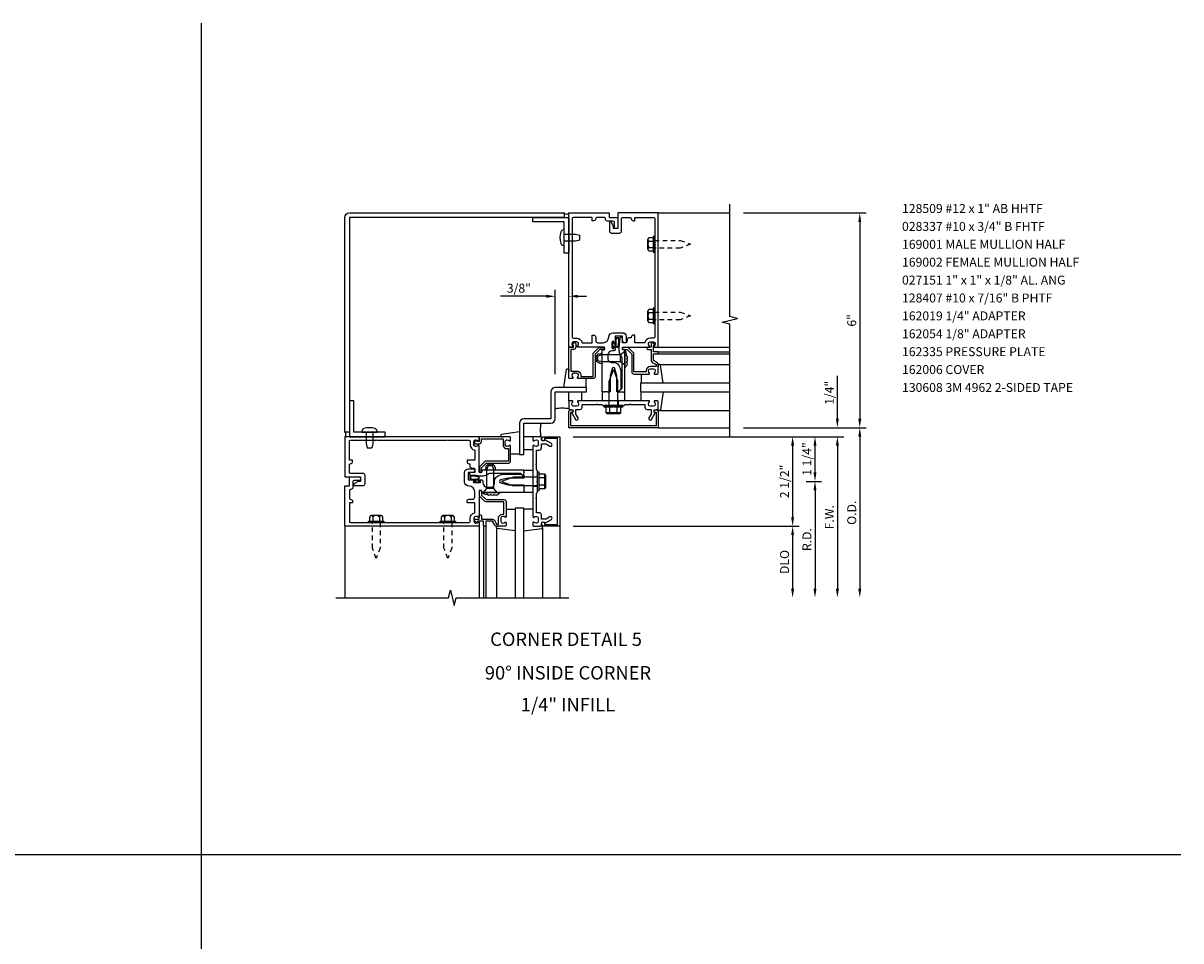
# Model space of a CAD drawing. Units: inches. Extents: x 0 to 93.7, y 0 to 59.
# Drawn here: x 46.9 to 79.2, y 29.5 to 55.1 of the extents above; entities that cross this region are included whole.
import ezdxf
from ezdxf.enums import TextEntityAlignment as Align

# ---------------------------------------------------------------- set-up
doc = ezdxf.new("R2010")
doc.units = ezdxf.units.IN
doc.header["$MEASUREMENT"] = 0
doc.linetypes.add('HIDDEN2', pattern=[0.1875, 0.125, -0.0625])
doc.layers.get('0').update_dxf_attribs({"color": 4})
doc.layers.get('DEFPOINTS').update_dxf_attribs({"color": 11})
for name, color, linetype in [('PART_NUMBERS', 6, 'Continuous'), ('R-ANNO-DIMS', 3, 'Continuous'), ('R-SWTS-DET1', 1, 'Continuous'), ('R-SWTS-DET2', 4, 'Continuous'), ('R-SWTS-DET3', 5, 'Continuous')]:
    doc.layers.add(name, color=color, linetype=linetype)
doc.styles.get("Standard").update_dxf_attribs({"font": 'arial.ttf'})
doc.dimstyles.new('EXT_ON-OFF', dxfattribs={"dimscale": 2, "dimtxt": 0.125, "dimasz": 0.125, "dimexe": 0.09, "dimexo": 0.1875, "dimgap": 0.05, "dimtad": 3, "dimdec": 5, "dimzin": 3, "dimdsep": 46, "dimlunit": 5, "dimtxsty": 'Standard', "dimcen": 0, "dimse2": 1, "dimadec": 0, "dimazin": 0, "dimtfac": 1, "dimtdec": 4, "dimtofl": 0, "dimtmove": 0, "dimatfit": 0, "dimfxl": 0, "dimfrac": 2, "dimtolj": 1, "dimtzin": 3, "dimarcsym": 0})
doc.dimstyles.new('EXT_ON-ON', dxfattribs={"dimscale": 2, "dimtxt": 0.125, "dimasz": 0.125, "dimexe": 0.09, "dimexo": 0.1875, "dimgap": 0.05, "dimtad": 3, "dimdec": 5, "dimzin": 3, "dimdsep": 46, "dimlunit": 5, "dimtxsty": 'Standard', "dimcen": 0, "dimadec": 0, "dimazin": 0, "dimtfac": 1, "dimtdec": 4, "dimtofl": 0, "dimtmove": 0, "dimatfit": 0, "dimfxl": 0, "dimfrac": 2, "dimtolj": 1, "dimtzin": 3, "dimarcsym": 0})

# ---------------------------------------------------------------- blocks, each defined once
blk = doc.blocks.new('*D79')
at = {"layer": 'DEFPOINTS', "color": 0}
for p in [(61.85, 43.593), (62.1, 39.093), (69.6, 39.093)]:
    blk.add_point(p, dxfattribs=at)
at = {"layer": 'R-ANNO-DIMS', "color": 0, "lineweight": -2}
for p, q in [((62.225, 43.593), (69.78, 43.593)), ((69.6, 43.343), (69.6, 39.343))]:
    blk.add_line(p, q, dxfattribs=at)
at = {"layer": 'R-ANNO-DIMS', "color": 0}
for points in [[(69.558, 43.343), (69.641, 43.343), (69.6, 43.593)], [(69.558, 39.343), (69.641, 39.343), (69.6, 39.093)]]:
    blk.add_solid(points, dxfattribs=at)
at = {"layer": 'R-ANNO-DIMS', "color": 0, "insert": (69.375, 41.343), "char_height": 0.25, "attachment_point": 5, "rotation": 90}
blk.add_mtext('\\A1;F.W.', dxfattribs=at)
blk = doc.blocks.new('*D80')
at = {"layer": 'DEFPOINTS', "color": 0}
for p in [(61.85, 43.593), (61.85, 41.093), (68.35, 41.093)]:
    blk.add_point(p, dxfattribs=at)
at = {"layer": 'R-ANNO-DIMS', "color": 0, "lineweight": -2}
for p, q in [((62.225, 43.593), (68.53, 43.593)), ((68.35, 43.343), (68.35, 41.343))]:
    blk.add_line(p, q, dxfattribs=at)
at = {"layer": 'R-ANNO-DIMS', "color": 0}
for points in [[(68.308, 43.343), (68.391, 43.343), (68.35, 43.593)], [(68.308, 41.343), (68.391, 41.343), (68.35, 41.093)]]:
    blk.add_solid(points, dxfattribs=at)
at = {"layer": 'R-ANNO-DIMS', "color": 0, "insert": (68.125, 42.343), "char_height": 0.25, "attachment_point": 5, "rotation": 90}
blk.add_mtext('\\A1;2 1/2"', dxfattribs=at)
blk = doc.blocks.new('*D81')
at = {"layer": 'DEFPOINTS', "color": 0}
for p in [(66.6, 43.843), (69.6, 43.843), (61.85, 43.593)]:
    blk.add_point(p, dxfattribs=at)
at = {"layer": 'R-ANNO-DIMS', "color": 0, "lineweight": -2}
for p, q in [((69.6, 44.093), (69.6, 45.293)), ((62.225, 43.593), (69.78, 43.593)), ((69.6, 43.343), (69.6, 43.093))]:
    blk.add_line(p, q, dxfattribs=at)
at = {"layer": 'R-ANNO-DIMS', "color": 0}
for points in [[(69.558, 44.093), (69.641, 44.093), (69.6, 43.843)], [(69.558, 43.343), (69.641, 43.343), (69.6, 43.593)]]:
    blk.add_solid(points, dxfattribs=at)
at = {"layer": 'R-ANNO-DIMS', "color": 0, "insert": (69.375, 44.818), "char_height": 0.25, "attachment_point": 5, "rotation": 90}
blk.add_mtext('\\A1;1/4"', dxfattribs=at)
blk = doc.blocks.new('*D82')
at = {"layer": 'DEFPOINTS', "color": 0}
for p in [(66.6, 43.843), (62.1, 39.093), (70.225, 39.093)]:
    blk.add_point(p, dxfattribs=at)
at = {"layer": 'R-ANNO-DIMS', "color": 0, "lineweight": -2}
for p, q in [((66.975, 43.843), (70.405, 43.843)), ((70.225, 43.593), (70.225, 39.343))]:
    blk.add_line(p, q, dxfattribs=at)
at = {"layer": 'R-ANNO-DIMS', "color": 0}
for points in [[(70.183, 43.593), (70.266, 43.593), (70.225, 43.843)], [(70.183, 39.343), (70.266, 39.343), (70.225, 39.093)]]:
    blk.add_solid(points, dxfattribs=at)
at = {"layer": 'R-ANNO-DIMS', "color": 0, "insert": (70, 41.468), "char_height": 0.25, "attachment_point": 5, "rotation": 90}
blk.add_mtext('\\A1;O.D.', dxfattribs=at)
blk = doc.blocks.new('*D83')
at = {"layer": 'DEFPOINTS', "color": 0}
for p in [(61.85, 41.093), (62.1, 39.093), (68.35, 39.093)]:
    blk.add_point(p, dxfattribs=at)
at = {"layer": 'R-ANNO-DIMS', "color": 0, "lineweight": -2}
for p, q in [((62.225, 41.093), (68.53, 41.093)), ((68.35, 40.843), (68.35, 39.343))]:
    blk.add_line(p, q, dxfattribs=at)
at = {"layer": 'R-ANNO-DIMS', "color": 0}
for points in [[(68.308, 40.843), (68.391, 40.843), (68.35, 41.093)], [(68.308, 39.343), (68.391, 39.343), (68.35, 39.093)]]:
    blk.add_solid(points, dxfattribs=at)
at = {"layer": 'R-ANNO-DIMS', "color": 0, "insert": (68.125, 40.093), "char_height": 0.25, "attachment_point": 5, "rotation": 90}
blk.add_mtext('\\A1;DLO', dxfattribs=at)
blk = doc.blocks.new('*D84')
at = {"layer": 'DEFPOINTS', "color": 0}
for p in [(66.6, 49.843), (66.6, 43.843), (70.225, 43.843)]:
    blk.add_point(p, dxfattribs=at)
at = {"layer": 'R-ANNO-DIMS', "color": 0, "lineweight": -2}
for p, q in [((66.975, 49.843), (70.405, 49.843)), ((70.225, 49.593), (70.225, 44.093))]:
    blk.add_line(p, q, dxfattribs=at)
at = {"layer": 'R-ANNO-DIMS', "color": 0}
for points in [[(70.183, 49.593), (70.266, 49.593), (70.225, 49.843)], [(70.183, 44.093), (70.266, 44.093), (70.225, 43.843)]]:
    blk.add_solid(points, dxfattribs=at)
at = {"layer": 'R-ANNO-DIMS', "color": 0, "insert": (70, 46.843), "char_height": 0.25, "attachment_point": 5, "rotation": 90}
blk.add_mtext('\\A1;6"', dxfattribs=at)
blk = doc.blocks.new('*D85')
at = {"layer": 'DEFPOINTS', "color": 0}
for p in [(61.725, 47.516), (62.1, 46.113), (61.725, 44.968)]:
    blk.add_point(p, dxfattribs=at)
at = {"layer": 'R-ANNO-DIMS', "color": 0, "lineweight": -2}
for p, q in [((61.475, 47.516), (60.191, 47.516)), ((61.725, 45.343), (61.725, 47.696)), ((62.1, 46.488), (62.1, 47.696)), ((62.35, 47.516), (62.6, 47.516))]:
    blk.add_line(p, q, dxfattribs=at)
at = {"layer": 'R-ANNO-DIMS', "color": 0}
for points in [[(61.475, 47.558), (61.475, 47.474), (61.725, 47.516)], [(62.35, 47.558), (62.35, 47.474), (62.1, 47.516)]]:
    blk.add_solid(points, dxfattribs=at)
at = {"layer": 'R-ANNO-DIMS', "color": 0, "insert": (60.708, 47.741), "char_height": 0.25, "attachment_point": 5}
blk.add_mtext('\\A1;3/8"', dxfattribs=at)
blk = doc.blocks.new('*D86')
at = {"layer": 'DEFPOINTS', "color": 0, "linetype": 'Continuous'}
for p in [(68.35, 42.343), (62.1, 39.093), (68.975, 39.093)]:
    blk.add_point(p, dxfattribs=at)
at = {"layer": 'R-ANNO-DIMS', "color": 0, "linetype": 'Continuous', "lineweight": -2}
for p, q in [((68.725, 42.343), (69.155, 42.343)), ((68.975, 42.093), (68.975, 39.343))]:
    blk.add_line(p, q, dxfattribs=at)
at = {"layer": 'R-ANNO-DIMS', "color": 0, "linetype": 'Continuous'}
for points in [[(68.933, 42.093), (69.016, 42.093), (68.975, 42.343)], [(68.933, 39.343), (69.016, 39.343), (68.975, 39.093)]]:
    blk.add_solid(points, dxfattribs=at)
at = {"layer": 'R-ANNO-DIMS', "color": 0, "linetype": 'Continuous', "insert": (68.75, 40.718), "char_height": 0.25, "attachment_point": 5, "rotation": 90}
blk.add_mtext('\\A1;R.D.', dxfattribs=at)
blk = doc.blocks.new('*D87')
at = {"layer": 'DEFPOINTS', "color": 0, "linetype": 'Continuous'}
for p in [(61.85, 43.593), (68.975, 43.593), (68.35, 42.343)]:
    blk.add_point(p, dxfattribs=at)
at = {"layer": 'R-ANNO-DIMS', "color": 0, "linetype": 'Continuous', "lineweight": -2}
for p, q in [((68.975, 42.593), (68.975, 43.343)), ((68.725, 42.343), (69.155, 42.343))]:
    blk.add_line(p, q, dxfattribs=at)
at = {"layer": 'R-ANNO-DIMS', "color": 0, "linetype": 'Continuous'}
for points in [[(68.933, 43.343), (69.016, 43.343), (68.975, 43.593)], [(68.933, 42.593), (69.016, 42.593), (68.975, 42.343)]]:
    blk.add_solid(points, dxfattribs=at)
at = {"layer": 'R-ANNO-DIMS', "color": 0, "linetype": 'Continuous', "insert": (68.75, 42.968), "char_height": 0.25, "attachment_point": 5, "rotation": 90}
blk.add_mtext('\\A1;1 1/4"', dxfattribs=at)
blk = doc.blocks.new('B162006')
blk.add_lwpolyline([(-1.2, -0.94), (1.2, -0.94), (1.2, -0.576), (1.17, -0.576, -1), (1.17, -0.496), (1.19, -0.496, -0.414214), (1.25, -0.556), (1.25, -1), (-1.25, -1), (-1.25, -0.556, -0.414214), (-1.19, -0.496), (-1.17, -0.496, -1), (-1.17, -0.576), (-1.2, -0.576)], format="xyb", close=True)

msp = doc.modelspace()

# ---------------------------------------------------------------- linework, layer by layer
for p, q in [((51.849504, 2), (51.849504, 55.145834)), ((2, 31.916517), (79.188453, 31.916517))]:
    msp.add_line(p, q)
at = {"layer": 'R-SWTS-DET1'}
for p, q in [((64.599504, 49.842613), (66.599504, 49.842613)), ((64.579504, 46.092613), (66.599504, 46.092613)), ((64.579504, 45.967613), (66.599504, 45.967613)), ((64.579504, 45.907613), (66.599504, 45.907613)), ((63.216504, 44.592613), (63.216504, 44.467613)), ((63.482504, 44.592613), (63.482504, 44.467613)), ((64.599504, 43.842613), (66.599504, 43.842613)), ((61.099504, 42.475613), (61.224504, 42.475613)), ((61.099504, 42.209613), (61.224504, 42.209613)), ((55.849504, 41.092613), (55.849504, 39.092613)), ((59.599504, 41.112613), (59.599504, 39.092613)), ((59.724504, 41.112613), (59.724504, 39.092613)), ((59.784504, 41.112613), (59.784504, 39.092613)), ((61.849504, 41.092613), (61.849504, 39.092613))]:
    msp.add_line(p, q, dxfattribs=at)
for points in [[(55.974504, 43.717613), (55.849504, 43.717613), (55.849504, 49.717613, -0.414213562), (55.974504, 49.842613), (61.974504, 49.842613), (61.974504, 49.717613), (55.974504, 49.717613)], [(62.199504, 46.952613), (62.199504, 46.372613, 0.414213562), (62.229504, 46.342613), (62.323504, 46.342613, -0.365977382), (62.471406, 46.217613), (62.753406, 46.217613), (62.753406, 46.432613), (62.793406, 46.432613, -0.414213562), (62.853406, 46.372613), (62.853406, 46.277613, 0.414213562), (62.913406, 46.217613), (63.060254, 46.217613, 0.414213562), (63.216504, 46.373863, -0.414213562), (63.341504, 46.498863), (63.602504, 46.498863, -0.414213562), (63.702504, 46.398863), (63.702504, 46.232613, -0.414213562), (63.687504, 46.217613), (63.662504, 46.217613, -0.414213562), (63.602504, 46.277613), (63.602504, 46.398863), (63.392504, 46.398863), (63.392504, 46.233613, -1), (63.360504, 46.233613), (63.360504, 46.239613, 1), (63.316504, 46.239613), (63.316504, 46.070613, 1), (63.360504, 46.070613), (63.360504, 46.076613, -1), (63.392504, 46.076613), (63.392504, 46.022613, -0.414213562), (63.362504, 45.992613), (63.317754, 45.992613, 0.414213562), (63.192754, 45.867613), (63.192754, 45.762613, 0.414213562), (63.292754, 45.662613), (63.349504, 45.662613, -0.339454259), (63.526291, 45.52696), (63.549504, 45.440326), (63.549504, 44.923826), (63.468291, 44.842613), (63.444504, 44.842613), (63.444504, 45.291273), (63.391061, 45.490725, 0.767326988), (63.307947, 45.490725), (63.254504, 45.291273), (63.254504, 44.842613), (63.209504, 44.842613), (63.194504, 44.827613), (63.179504, 44.842613), (63.106504, 44.842613), (63.091504, 44.827613), (63.076504, 44.842613), (63.036504, 44.842613), (63.036504, 46.006613, -0.414213562), (63.046504, 46.016613), (63.086504, 46.016613, 0.414213562), (63.096504, 46.026613), (63.096504, 46.082613, 0.414213562), (63.086504, 46.092613), (62.357504, 46.092613, -0.669376495), (62.346933, 46.118254, 0.199772927), (62.373504, 46.182104), (62.373504, 46.192613, 0.414213562), (62.323504, 46.242613), (62.235504, 46.242613, 0.414213562), (62.185504, 46.192613), (62.185504, 46.182104, 0.199772927), (62.212076, 46.118254, -0.669376495), (62.201504, 46.092613), (62.119504, 46.092613, -0.414213562), (62.099504, 46.112613), (62.099504, 49.842613), (63.224504, 49.842613), (63.224504, 49.717613), (63.474504, 49.717613), (63.474504, 49.455113, -1), (63.374504, 49.455113), (63.374504, 49.587613, 0.414213562), (63.344504, 49.617613), (63.184504, 49.617613, -0.414213562), (63.124504, 49.677613), (63.124504, 49.687613, 0.414213562), (63.094504, 49.717613), (62.883406, 49.717613, 0.414213562), (62.853406, 49.687613, -0.414213562), (62.793406, 49.627613), (62.753406, 49.627613), (62.753406, 49.717613), (62.229504, 49.717613, 0.414213562), (62.199504, 49.687613), (62.199504, 48.982613), (62.184504, 48.967613), (62.199504, 48.952613), (62.199504, 46.982613), (62.184504, 46.967613)], [(63.349504, 49.405113), (63.349504, 49.475388), (63.290485, 49.577613, 0.767326988), (63.234504, 49.562613), (63.234504, 49.340113, 0.414213562), (63.294504, 49.280113), (63.514504, 49.280113, 0.414213562), (63.574504, 49.340113), (63.574504, 49.687613, -0.414213562), (63.604504, 49.717613), (63.815602, 49.717613, -0.414213562), (63.845602, 49.687613, 0.414213562), (63.905602, 49.627613), (63.945602, 49.627613), (63.945602, 49.717613), (64.469504, 49.717613, -0.414213562), (64.499504, 49.687613), (64.499504, 48.982613), (64.514504, 48.967613), (64.499504, 48.952613), (64.499504, 46.982613), (64.514504, 46.967613), (64.499504, 46.952613), (64.499504, 46.372613, -0.414213562), (64.469504, 46.342613), (64.375504, 46.342613, 0.365977382), (64.227602, 46.217613), (63.945602, 46.217613), (63.945602, 46.432613), (63.905602, 46.432613, 0.414213562), (63.845602, 46.372613), (63.845602, 46.357613), (63.789165, 46.357613, 0.366629365), (63.729982, 46.307477), (63.717093, 46.230147, -0.366629365), (63.702297, 46.217613), (63.602504, 46.217613), (63.602504, 46.352613, 0.414213562), (63.587504, 46.367613), (63.557721, 46.367613, 0.384066717), (63.527883, 46.340727), (63.502504, 46.072613), (63.502504, 46.00335, 0.131652498), (63.535998, 45.87835), (63.569107, 45.821004, -0.131652498), (63.582504, 45.771004), (63.582504, 44.935613), (63.489504, 44.842613), (63.504504, 44.827613), (63.519504, 44.842613), (63.592504, 44.842613), (63.607504, 44.827613), (63.622504, 44.842613), (63.662504, 44.842613), (63.662504, 46.006613, 0.414213562), (63.652504, 46.016613), (63.612504, 46.016613, -0.414213562), (63.602504, 46.026613), (63.602504, 46.082613, -0.414213562), (63.612504, 46.092613), (64.341504, 46.092613, 0.669376495), (64.352076, 46.118254, -0.199772927), (64.325504, 46.182104), (64.325504, 46.192613, -0.414213562), (64.375504, 46.242613), (64.463504, 46.242613, -0.414213562), (64.513504, 46.192613), (64.513504, 46.182104, -0.199772927), (64.486933, 46.118254, 0.669376495), (64.497504, 46.092613), (64.579504, 46.092613, 0.414213562), (64.599504, 46.112613), (64.599504, 49.842613), (63.474504, 49.842613), (63.474504, 49.405113)], [(62.236504, 46.092613), (62.236504, 46.142613), (62.216504, 46.142613, -0.641869442), (62.205146, 46.16741), (62.243788, 46.212208, -0.69514325), (62.296504, 46.192613), (62.296504, 46.092613, -0.414213562), (62.236504, 46.032613), (62.159504, 46.032613), (62.159504, 45.427613), (62.323504, 45.427613, -0.414213562), (62.433504, 45.317613), (62.433504, 45.277613), (62.781504, 45.277613), (62.781504, 45.899613, -0.198912367), (62.799078, 45.942039), (62.924078, 46.067039, -0.198912367), (62.966504, 46.084613), (63.076504, 46.084613, -0.414213562), (63.096504, 46.064613), (63.096504, 46.044613, -0.414213562), (63.076504, 46.024613), (62.966504, 46.024613), (62.841504, 45.899613), (62.841504, 45.277613, -0.414213562), (62.781504, 45.217613), (62.357504, 45.217613, -0.669376495), (62.346933, 45.243254, 0.199772927), (62.373504, 45.307104), (62.373504, 45.317613, 0.414213562), (62.323504, 45.367613), (62.235504, 45.367613, 0.414213562), (62.185504, 45.317613), (62.185504, 45.307104, 0.199772927), (62.212076, 45.243254, -0.669376495), (62.201504, 45.217613), (62.119504, 45.217613, -0.414213562), (62.099504, 45.237613), (62.099504, 46.072613, -0.414213562), (62.119504, 46.092613)], [(64.599504, 45.947613, 0.414213562), (64.579504, 45.967613), (64.462504, 45.967613), (64.462504, 46.142613), (64.482504, 46.142613, 0.641869442), (64.493863, 46.16741), (64.455221, 46.212208, 0.69514325), (64.402504, 46.192613), (64.402504, 46.092613), (64.302504, 46.092613, 0.414213562), (64.282504, 46.072613), (64.282504, 46.052613, 0.414213562), (64.302504, 46.032613), (64.402504, 46.032613), (64.402504, 45.720351, 0.267949192), (64.432504, 45.668389), (64.539504, 45.606613), (64.539504, 45.552613), (64.375504, 45.552613, 0.414213562), (64.265504, 45.442613), (64.265504, 45.402613), (63.917504, 45.402613), (63.917504, 45.899613, 0.198912367), (63.899931, 45.942039), (63.774931, 46.067039, 0.198912367), (63.732504, 46.084613), (63.622504, 46.084613, 0.414213562), (63.602504, 46.064613), (63.602504, 46.044613, 0.414213562), (63.622504, 46.024613), (63.732504, 46.024613), (63.857504, 45.899613), (63.857504, 45.402613, 0.414213562), (63.917504, 45.342613), (64.341504, 45.342613, 0.669376495), (64.352076, 45.368254, -0.199772927), (64.325504, 45.432104), (64.325504, 45.442613, -0.414213562), (64.375504, 45.492613), (64.463504, 45.492613, -0.414213562), (64.513504, 45.442613), (64.513504, 45.432104, -0.199772927), (64.486933, 45.368254, 0.669376495), (64.497504, 45.342613), (64.579504, 45.342613, 0.414213562), (64.599504, 45.362613), (64.599504, 45.606613, 0.267949192), (64.569504, 45.658574), (64.462504, 45.720351), (64.462504, 45.907613), (64.579504, 45.907613, 0.414213562), (64.599504, 45.927613)], [(62.59952, 44.967597), (61.724504, 44.967597, 0.414213562), (61.599504, 44.842597), (61.599504, 44.092613), (60.849504, 44.092613, 0.414213562), (60.724504, 43.967613), (60.724504, 43.092613), (60.849504, 43.092613), (60.849504, 43.967613), (61.599504, 43.967613, 0.414213562), (61.724504, 44.092613), (61.724504, 44.842597), (62.59952, 44.842597)], [(62.880504, 44.507613), (62.895504, 44.492613), (63.024504, 44.492613), (63.049504, 44.467613), (63.334504, 44.467613), (63.349504, 44.482613), (63.364504, 44.467613), (63.649504, 44.467613), (63.674504, 44.492613), (63.803504, 44.492613), (63.818504, 44.507613), (63.833504, 44.492613), (64.225504, 44.492613), (64.225504, 44.416613, 0.414213562), (64.285504, 44.356613), (64.399504, 44.356613), (64.399504, 44.221788), (64.338781, 44.116613, 1), (64.408063, 44.076613), (64.513504, 44.259242, -0.849090459), (64.529504, 44.356613), (64.569504, 44.356613, 0.414213562), (64.599504, 44.386613), (64.599504, 44.572613, 0.414213562), (64.579504, 44.592613), (64.497504, 44.592613, 0.669376495), (64.486933, 44.566971, -0.199772927), (64.513504, 44.503121), (64.513504, 44.492613, -0.414213562), (64.463504, 44.442613), (64.375504, 44.442613, -0.414213562), (64.325504, 44.492613), (64.325504, 44.503121, -0.199772927), (64.352076, 44.566971, 0.669376495), (64.341504, 44.592613), (63.574504, 44.592613), (63.559504, 44.607613), (63.544504, 44.592613), (63.154504, 44.592613), (63.139504, 44.607613), (63.124504, 44.592613), (62.357504, 44.592613, 0.669376495), (62.346933, 44.566971, -0.199772927), (62.373504, 44.503121), (62.373504, 44.492613, -0.414213562), (62.323504, 44.442613), (62.235504, 44.442613, -0.414213562), (62.185504, 44.492613), (62.185504, 44.503121, -0.199772927), (62.212076, 44.566971, 0.669376495), (62.201504, 44.592613), (62.119504, 44.592613, 0.414213562), (62.099504, 44.572613), (62.099504, 44.386613, 0.414213562), (62.129504, 44.356613), (62.169504, 44.356613, -0.849090459), (62.185504, 44.259242), (62.290945, 44.076613, 1), (62.360227, 44.116613), (62.299504, 44.221788), (62.299504, 44.356613), (62.413504, 44.356613, 0.414213562), (62.473504, 44.416613), (62.473504, 44.492613), (62.865504, 44.492613)], [(56.287004, 42.342613), (56.216729, 42.342613), (56.114504, 42.283593, 0.767326988), (56.129504, 42.227613), (56.352004, 42.227613, 0.414213562), (56.412004, 42.287613), (56.412004, 42.507613, 0.414213562), (56.352004, 42.567613), (56.004504, 42.567613, -0.414213562), (55.974504, 42.597613), (55.974504, 42.808711, -0.414213562), (56.004504, 42.838711, 0.414213562), (56.064504, 42.898711), (56.064504, 42.938711), (55.974504, 42.938711), (55.974504, 43.462613, -0.414213562), (56.004504, 43.492613), (56.709504, 43.492613), (56.724504, 43.507613), (56.739504, 43.492613), (58.709504, 43.492613), (58.724504, 43.507613), (58.739504, 43.492613), (59.319504, 43.492613, -0.414213562), (59.349504, 43.462613), (59.349504, 43.368613, 0.365977382), (59.474504, 43.220711), (59.474504, 42.938711), (59.259504, 42.938711), (59.259504, 42.898711, 0.414213562), (59.319504, 42.838711), (59.334504, 42.838711), (59.334504, 42.782274, 0.366629365), (59.38464, 42.72309), (59.46197, 42.710202, -0.366629365), (59.474504, 42.695406), (59.474504, 42.595613), (59.339504, 42.595613, 0.414213562), (59.324504, 42.580613), (59.324504, 42.550829, 0.384066717), (59.35139, 42.520991), (59.619504, 42.495613), (59.688767, 42.495613, 0.131652498), (59.813767, 42.529106), (59.871113, 42.562215, -0.131652498), (59.921113, 42.575613), (60.756504, 42.575613), (60.849504, 42.482613), (60.864504, 42.497613), (60.849504, 42.512613), (60.849504, 42.585613), (60.864504, 42.600613), (60.849504, 42.615613), (60.849504, 42.655613), (59.685504, 42.655613, 0.414213562), (59.675504, 42.645613), (59.675504, 42.605613, -0.414213562), (59.665504, 42.595613), (59.609504, 42.595613, -0.414213562), (59.599504, 42.605613), (59.599504, 43.334613, 0.669376495), (59.573863, 43.345184, -0.199772927), (59.510013, 43.318613), (59.499504, 43.318613, -0.414213562), (59.449504, 43.368613), (59.449504, 43.456613, -0.414213562), (59.499504, 43.506613), (59.510013, 43.506613, -0.199772927), (59.573863, 43.480041, 0.669376495), (59.599504, 43.490613), (59.599504, 43.572613, 0.414213562), (59.579504, 43.592613), (55.849504, 43.592613), (55.849504, 42.467613), (56.287004, 42.467613)], [(59.599504, 43.455613), (59.549504, 43.455613), (59.549504, 43.475613, 0.641869442), (59.524707, 43.486971), (59.479909, 43.448329, 0.69514325), (59.499504, 43.395613), (59.599504, 43.395613, 0.414213562), (59.659504, 43.455613), (59.659504, 43.532613), (60.264504, 43.532613), (60.264504, 43.368613, 0.414213562), (60.374504, 43.258613), (60.414504, 43.258613), (60.414504, 42.910613), (59.792504, 42.910613, 0.198912367), (59.750078, 42.893039), (59.625078, 42.768039, 0.198912367), (59.607504, 42.725613), (59.607504, 42.615613, 0.414213562), (59.627504, 42.595613), (59.647504, 42.595613, 0.414213562), (59.667504, 42.615613), (59.667504, 42.725613), (59.792504, 42.850613), (60.414504, 42.850613, 0.414213562), (60.474504, 42.910613), (60.474504, 43.334613, 0.669376495), (60.448863, 43.345184, -0.199772927), (60.385013, 43.318613), (60.374504, 43.318613, -0.414213562), (60.324504, 43.368613), (60.324504, 43.456613, -0.414213562), (60.374504, 43.506613), (60.385013, 43.506613, -0.199772927), (60.448863, 43.480041, 0.669376495), (60.474504, 43.490613), (60.474504, 43.572613, 0.414213562), (60.454504, 43.592613), (59.619504, 43.592613, 0.414213562), (59.599504, 43.572613)], [(61.184504, 41.873613), (61.199504, 41.888613), (61.199504, 42.017613), (61.224504, 42.042613), (61.224504, 42.327613), (61.209504, 42.342613), (61.224504, 42.357613), (61.224504, 42.642613), (61.199504, 42.667613), (61.199504, 42.796613), (61.184504, 42.811613), (61.199504, 42.826613), (61.199504, 43.218613), (61.275504, 43.218613, 0.414213562), (61.335504, 43.278613), (61.335504, 43.392613), (61.470329, 43.392613), (61.575504, 43.33189, 1), (61.615504, 43.401172), (61.432875, 43.506613, -0.849090459), (61.335504, 43.522613), (61.335504, 43.562613, 0.414213562), (61.305504, 43.592613), (61.119504, 43.592613, 0.414213562), (61.099504, 43.572613), (61.099504, 43.490613, 0.669376495), (61.125146, 43.480041, -0.199772927), (61.188996, 43.506613), (61.199504, 43.506613, -0.414213562), (61.249504, 43.456613), (61.249504, 43.368613, -0.414213562), (61.199504, 43.318613), (61.188996, 43.318613, -0.199772927), (61.125146, 43.345184, 0.669376495), (61.099504, 43.334613), (61.099504, 42.567613), (61.084504, 42.552613), (61.099504, 42.537613), (61.099504, 42.147613), (61.084504, 42.132613), (61.099504, 42.117613), (61.099504, 41.350613, 0.669376495), (61.125146, 41.340041, -0.199772927), (61.188996, 41.366613), (61.199504, 41.366613, -0.414213562), (61.249504, 41.316613), (61.249504, 41.228613, -0.414213562), (61.199504, 41.178613), (61.188996, 41.178613, -0.199772927), (61.125146, 41.205184, 0.669376495), (61.099504, 41.194613), (61.099504, 41.112613, 0.414213562), (61.119504, 41.092613), (61.305504, 41.092613, 0.414213562), (61.335504, 41.122613), (61.335504, 41.162613, -0.849090459), (61.432875, 41.178613), (61.615504, 41.284054, 1), (61.575504, 41.353336), (61.470329, 41.292613), (61.335504, 41.292613), (61.335504, 41.406613, 0.414213562), (61.275504, 41.466613), (61.199504, 41.466613), (61.199504, 41.858613)], [(58.739504, 41.192613), (59.319504, 41.192613, 0.414213562), (59.349504, 41.222613), (59.349504, 41.316613, -0.365977382), (59.474504, 41.464515), (59.474504, 41.746515), (59.259504, 41.746515), (59.259504, 41.786515, -0.414213562), (59.319504, 41.846515), (59.414504, 41.846515, 0.414213562), (59.474504, 41.906515), (59.474504, 42.053363, 0.414213562), (59.318254, 42.209613, -0.414213562), (59.193254, 42.334613), (59.193254, 42.595613, -0.414213562), (59.293254, 42.695613), (59.459504, 42.695613, -0.414213562), (59.474504, 42.680613), (59.474504, 42.655613, -0.414213562), (59.414504, 42.595613), (59.293254, 42.595613), (59.293254, 42.385613), (59.458504, 42.385613, -1), (59.458504, 42.353613), (59.452504, 42.353613, 1), (59.452504, 42.309613), (59.621504, 42.309613, 1), (59.621504, 42.353613), (59.615504, 42.353613, -1), (59.615504, 42.385613), (59.669504, 42.385613, -0.414213562), (59.699504, 42.355613), (59.699504, 42.310863, 0.414213562), (59.824504, 42.185863), (59.929504, 42.185863, 0.414213562), (60.029504, 42.285863), (60.029504, 42.342613, -0.339454259), (60.165157, 42.519399), (60.251791, 42.542613), (60.768291, 42.542613), (60.849504, 42.4614), (60.849504, 42.437613), (60.400844, 42.437613), (60.201392, 42.38417, 0.767326988), (60.201392, 42.301056), (60.400844, 42.247613), (60.849504, 42.247613), (60.849504, 42.202613), (60.864504, 42.187613), (60.849504, 42.172613), (60.849504, 42.099613), (60.864504, 42.084613), (60.849504, 42.069613), (60.849504, 42.029613), (59.685504, 42.029613, -0.414213562), (59.675504, 42.039613), (59.675504, 42.079613, 0.414213562), (59.665504, 42.089613), (59.609504, 42.089613, 0.414213562), (59.599504, 42.079613), (59.599504, 41.350613, -0.669376495), (59.573863, 41.340041, 0.199772927), (59.510013, 41.366613), (59.499504, 41.366613, 0.414213562), (59.449504, 41.316613), (59.449504, 41.228613, 0.414213562), (59.499504, 41.178613), (59.510013, 41.178613, 0.199772927), (59.573863, 41.205184, -0.669376495), (59.599504, 41.194613), (59.599504, 41.112613, -0.414213562), (59.579504, 41.092613), (55.849504, 41.092613), (55.849504, 42.217613), (55.974504, 42.217613), (55.974504, 42.467613), (56.237004, 42.467613, -1), (56.237004, 42.367613), (56.104504, 42.367613, 0.414213562), (56.074504, 42.337613), (56.074504, 42.177613, -0.414213562), (56.014504, 42.117613), (56.004504, 42.117613, 0.414213562), (55.974504, 42.087613), (55.974504, 41.876515, 0.414213562), (56.004504, 41.846515, -0.414213562), (56.064504, 41.786515), (56.064504, 41.746515), (55.974504, 41.746515), (55.974504, 41.222613, 0.414213562), (56.004504, 41.192613), (56.709504, 41.192613), (56.724504, 41.177613), (56.739504, 41.192613), (58.709504, 41.192613), (58.724504, 41.177613)], [(59.744504, 41.092613, -0.414213562), (59.724504, 41.112613), (59.724504, 41.229613), (59.549504, 41.229613), (59.549504, 41.209613, -0.641869442), (59.524707, 41.198254), (59.479909, 41.236896, -0.69514325), (59.499504, 41.289613), (59.599504, 41.289613), (59.599504, 41.389613, -0.414213562), (59.619504, 41.409613), (59.639504, 41.409613, -0.414213562), (59.659504, 41.389613), (59.659504, 41.289613), (59.971766, 41.289613, -0.267949192), (60.023728, 41.259613), (60.085504, 41.152613), (60.139504, 41.152613), (60.139504, 41.316613, -0.414213562), (60.249504, 41.426613), (60.289504, 41.426613), (60.289504, 41.774613), (59.792504, 41.774613, -0.198912367), (59.750078, 41.792186), (59.625078, 41.917186, -0.198912367), (59.607504, 41.959613), (59.607504, 42.069613, -0.414213562), (59.627504, 42.089613), (59.647504, 42.089613, -0.414213562), (59.667504, 42.069613), (59.667504, 41.959613), (59.792504, 41.834613), (60.289504, 41.834613, -0.414213562), (60.349504, 41.774613), (60.349504, 41.350613, -0.669376495), (60.323863, 41.340041, 0.199772927), (60.260013, 41.366613), (60.249504, 41.366613, 0.414213562), (60.199504, 41.316613), (60.199504, 41.228613, 0.414213562), (60.249504, 41.178613), (60.260013, 41.178613, 0.199772927), (60.323863, 41.205184, -0.669376495), (60.349504, 41.194613), (60.349504, 41.112613, -0.414213562), (60.329504, 41.092613), (60.085504, 41.092613, -0.267949192), (60.033543, 41.122613), (59.971766, 41.229613), (59.784504, 41.229613), (59.784504, 41.112613, -0.414213562), (59.764504, 41.092613)]]:
    msp.add_lwpolyline(points, format="xyb", close=True, dxfattribs=at)
for points in [[(66.599504, 43.592613), (66.599504, 46.736732), (66.387252, 46.789652), (66.812077, 46.895573), (66.599824, 46.948493), (66.599504, 50.092613)], [(55.599504, 39.092613), (58.743624, 39.092613), (58.796544, 39.304865), (58.902465, 38.88004), (58.955385, 39.092293), (62.099504, 39.092613)]]:
    msp.add_lwpolyline(points, dxfattribs=at)
at = {"layer": 'R-SWTS-DET2'}
for p, q in [((61.948837, 49.367153), (61.974504, 49.367153)), ((61.974504, 48.942153), (61.974504, 49.367153)), ((61.974504, 49.250113), (62.287004, 49.250113)), ((62.287004, 49.250113), (62.412004, 49.220113)), ((62.412004, 49.090113), (62.412004, 49.220113)), ((64.460504, 49.147746), (64.335504, 49.147746)), ((64.499504, 49.183613), (64.460504, 49.183613)), ((64.460504, 49.183613), (64.460504, 48.751613)), ((64.499504, 48.751613), (64.499504, 49.183613)), ((61.948837, 48.942153), (61.974504, 48.942153)), ((61.974504, 49.060113), (62.287004, 49.060113)), ((62.287004, 49.060113), (62.412004, 49.090113)), ((64.305504, 48.832513), (64.305504, 49.102713)), ((64.335504, 49.057679), (64.460504, 49.057679)), ((64.335504, 48.877546), (64.460504, 48.877546)), ((64.335504, 48.787479), (64.460504, 48.787479)), ((64.460504, 48.751613), (64.499504, 48.751613)), ((64.305504, 46.832513), (64.305504, 47.102713)), ((64.460504, 47.147746), (64.335504, 47.147746)), ((64.335504, 47.057679), (64.460504, 47.057679)), ((64.335504, 46.877546), (64.460504, 46.877546)), ((64.499504, 47.183613), (64.460504, 47.183613)), ((64.460504, 47.183613), (64.460504, 46.751613)), ((64.499504, 46.751613), (64.499504, 47.183613)), ((64.335504, 46.787479), (64.460504, 46.787479)), ((64.460504, 46.751613), (64.499504, 46.751613)), ((63.662504, 45.972612), (63.546504, 45.875112)), ((63.662504, 45.972612), (63.662504, 45.587613)), ((62.912504, 45.715113), (62.912504, 45.845113)), ((63.037506, 45.875113), (62.912506, 45.845113)), ((63.037506, 45.685112), (62.912506, 45.715112)), ((63.546504, 45.875113), (63.037505, 45.875113)), ((63.546504, 45.685113), (63.037505, 45.685113)), ((63.546504, 45.685113), (63.037505, 45.685113)), ((63.546504, 45.685113), (63.546504, 45.875112)), ((63.662504, 45.587613), (63.546504, 45.685113)), ((63.225504, 45.136326), (63.349504, 45.467613)), ((63.349504, 45.467613), (63.473504, 45.1363)), ((64.119504, 45.342613), (64.119504, 45.092613)), ((62.579504, 45.217613), (62.579504, 44.967613)), ((63.225504, 44.467613), (63.225504, 45.136326)), ((63.473504, 44.467613), (63.473504, 45.1363)), ((62.099504, 44.592613), (62.099504, 44.842613)), ((62.459504, 44.842613), (62.459504, 44.592613)), ((63.036504, 44.842613), (63.036504, 44.592613)), ((63.662504, 44.592613), (63.662504, 44.842613)), ((64.119504, 44.592613), (64.119504, 44.842613)), ((63.089504, 44.417613), (63.089504, 44.467613)), ((63.609504, 44.467613), (63.089504, 44.467613)), ((63.609504, 44.417613), (63.089504, 44.417613)), ((63.143414, 44.262538), (63.143414, 44.417613)), ((63.244869, 44.262538), (63.244869, 44.417613)), ((63.450959, 44.262538), (63.450959, 44.417613)), ((63.552414, 44.262538), (63.552414, 44.417613)), ((63.609504, 44.417613), (63.609504, 44.467613)), ((63.159734, 44.239908), (63.159734, 44.258613)), ((63.536094, 44.258613), (63.159734, 44.258613)), ((63.502216, 44.227613), (63.193608, 44.227613)), ((63.536094, 44.239908), (63.536094, 44.258613)), ((56.324045, 43.74328), (56.324045, 43.717613)), ((56.324045, 43.717613), (56.749045, 43.717613)), ((56.442004, 43.717613), (56.442004, 43.405113)), ((56.632004, 43.717613), (56.632004, 43.405113)), ((56.749045, 43.74328), (56.749045, 43.717613)), ((56.442004, 43.405113), (56.472004, 43.280113)), ((56.632004, 43.405113), (56.602004, 43.280113)), ((61.099504, 43.592613), (60.849504, 43.592613)), ((56.472004, 43.280113), (56.602004, 43.280113)), ((60.474504, 43.112613), (60.724504, 43.112613)), ((60.849504, 43.232613), (61.099504, 43.232613)), ((59.817004, 42.654611), (59.847004, 42.779611)), ((59.977004, 42.779613), (59.847004, 42.779613)), ((60.007005, 42.654611), (59.977005, 42.779611)), ((59.817004, 42.145613), (59.817004, 42.654612)), ((60.007004, 42.145613), (60.007004, 42.654612)), ((60.007004, 42.145613), (60.007004, 42.654612)), ((60.555791, 42.466613), (60.224504, 42.342613)), ((60.224504, 42.342613), (60.555817, 42.218613)), ((61.224504, 42.466613), (60.555791, 42.466613)), ((60.849504, 42.655613), (61.099504, 42.655613)), ((61.274504, 42.602613), (61.224504, 42.602613)), ((61.224504, 42.082613), (61.224504, 42.602613)), ((61.274504, 42.082613), (61.274504, 42.602613)), ((61.429579, 42.548703), (61.274504, 42.548703)), ((61.429579, 42.447248), (61.274504, 42.447248)), ((61.452209, 42.532383), (61.433504, 42.532383)), ((61.433504, 42.156023), (61.433504, 42.532383)), ((61.464504, 42.189901), (61.464504, 42.498509)), ((59.719505, 42.029613), (59.817005, 42.145613)), ((59.719505, 42.029613), (60.104504, 42.029613)), ((60.007004, 42.145613), (59.817005, 42.145613)), ((60.104504, 42.029613), (60.007004, 42.145613)), ((61.224504, 42.218613), (60.555817, 42.218613)), ((61.099504, 42.029613), (60.849504, 42.029613)), ((61.274504, 42.082613), (61.224504, 42.082613)), ((61.429579, 42.241158), (61.274504, 42.241158)), ((61.429579, 42.139703), (61.274504, 42.139703)), ((61.452209, 42.156023), (61.433504, 42.156023)), ((56.859604, 41.386613), (56.589404, 41.386613)), ((58.859604, 41.386613), (58.589404, 41.386613)), ((60.349504, 41.572613), (60.599504, 41.572613)), ((61.099504, 41.572613), (60.849504, 41.572613)), ((56.508504, 41.192613), (56.508504, 41.231613)), ((56.508504, 41.231613), (56.940504, 41.231613)), ((56.940504, 41.192613), (56.508504, 41.192613)), ((56.544371, 41.231613), (56.544371, 41.356613)), ((56.634438, 41.356613), (56.634438, 41.231613)), ((56.814571, 41.356613), (56.814571, 41.231613)), ((56.904638, 41.356613), (56.904638, 41.231613)), ((56.940504, 41.231613), (56.940504, 41.192613)), ((58.508504, 41.192613), (58.508504, 41.231613)), ((58.508504, 41.231613), (58.940504, 41.231613)), ((58.940504, 41.192613), (58.508504, 41.192613)), ((58.544371, 41.231613), (58.544371, 41.356613)), ((58.634438, 41.356613), (58.634438, 41.231613)), ((58.814571, 41.356613), (58.814571, 41.231613)), ((58.904638, 41.356613), (58.904638, 41.231613)), ((58.940504, 41.231613), (58.940504, 41.192613))]:
    msp.add_line(p, q, dxfattribs=at)
at = {"layer": 'R-SWTS-DET2', "linetype": 'Continuous'}
for p, q in [((64.642139, 45.612613), (66.599504, 45.612613)), ((64.642139, 44.322613), (66.599504, 44.322613)), ((60.079504, 41.049978), (60.079504, 39.092613)), ((61.369504, 41.049978), (61.369504, 39.092613))]:
    msp.add_line(p, q, dxfattribs=at)
at = {"layer": 'R-SWTS-DET2'}
for points in [[(62.099504, 49.717613), (62.099504, 48.717613), (61.974504, 48.717613), (61.974504, 49.592613), (61.099504, 49.592613), (61.099504, 49.717613)], [(55.974504, 43.592613), (56.974504, 43.592613), (56.974504, 43.717613), (56.099504, 43.717613), (56.099504, 44.592613), (55.974504, 44.592613)]]:
    msp.add_lwpolyline(points, close=True, dxfattribs=at)
at = {"layer": 'R-SWTS-DET2', "linetype": 'HIDDEN2'}
for points in [[(64.499504, 49.075613), (65.210965, 49.075613), (65.499504, 48.967613), (65.210942, 48.859613), (64.499504, 48.859613)], [(64.499504, 47.075613), (65.210965, 47.075613), (65.499504, 46.967613), (65.210942, 46.859613), (64.499504, 46.859613)], [(56.832504, 41.192613), (56.832504, 40.481152), (56.724504, 40.192613), (56.616504, 40.481175), (56.616504, 41.192613)], [(58.832504, 41.192613), (58.832504, 40.481152), (58.724504, 40.192613), (58.616504, 40.481175), (58.616504, 41.192613)]]:
    msp.add_lwpolyline(points, dxfattribs=at)
at = {"layer": 'R-SWTS-DET2'}
for points in [[(63.316504, 46.233613, -1), (63.346504, 46.233613), (63.346504, 46.190113), (63.397362, 46.190113, 0.167349807), (63.397362, 46.120113), (63.346504, 46.120113), (63.346504, 46.076613, -1), (63.316504, 46.076613)], [(59.458504, 42.309613, -1), (59.458504, 42.339613), (59.502004, 42.339613), (59.502004, 42.39047, 0.167349807), (59.572004, 42.39047), (59.572004, 42.339613), (59.615504, 42.339613, -1), (59.615504, 42.309613)]]:
    msp.add_lwpolyline(points, format="xyb", close=True, dxfattribs=at)
for points in [[(63.036843, 45.644654, -0.637070261), (63.00505, 45.650327, -0.637070261), (62.946006, 45.665078, -0.637070261), (62.902859, 45.687771, -0.637070261), (62.879015, 45.729754, -0.637070261), (62.872202, 45.778545, -0.637070261), (62.885827, 45.82847, -0.637070261), (62.897182, 45.863645, -0.637070261), (62.974393, 45.89655, -0.637070261), (63.020946, 45.9113, -0.637070261), (63.036843, 45.936263, -2.87732763)], [(63.661598, 45.528113, 0.637070261), (63.691298, 45.564156, 0.637070261), (63.710391, 45.680764, 0.637070261), (63.716756, 45.76981, 0.637070261), (63.699784, 45.867337, 0.637070261), (63.691298, 45.943662, 0.637070261), (63.661598, 45.992426, 0.819698233)], [(64.733205, 45.092613), (64.661941, 45.595419, 0.373551846), (64.642139, 45.612613), (64.619504, 45.612613, 0.414213562), (64.599504, 45.592613), (64.599504, 45.548613)], [(61.965804, 44.967613), (62.037067, 45.470419, -0.373551846), (62.05687, 45.487613), (62.079504, 45.487613, -0.414213562), (62.099504, 45.467613), (62.099504, 45.423613)], [(64.733205, 44.842613), (64.661941, 44.339806, -0.373551846), (64.642139, 44.322613), (64.619504, 44.322613, -0.414213562), (64.599504, 44.342613), (64.599504, 44.386613)], [(60.724504, 43.726313), (60.221698, 43.65505, 0.373551846), (60.204504, 43.635247), (60.204504, 43.612613, 0.414213562), (60.224504, 43.592613), (60.268504, 43.592613)], [(60.047463, 42.655274, 0.637070261), (60.04179, 42.687067, 0.637070261), (60.027039, 42.746111, 0.637070261), (60.004346, 42.789258, 0.637070261), (59.962363, 42.813102, 0.637070261), (59.913572, 42.819915, 0.637070261), (59.863647, 42.80629, 0.637070261), (59.828472, 42.794935, 0.637070261), (59.795567, 42.717724, 0.637070261), (59.780817, 42.671171, 0.637070261), (59.755854, 42.655274, 2.87732763)], [(60.164004, 42.030519, -0.637070261), (60.127961, 42.000819, -0.637070261), (60.011353, 41.981726, -0.637070261), (59.922307, 41.975361, -0.637070261), (59.82478, 41.992333, -0.637070261), (59.748455, 42.000819, -0.637070261), (59.699691, 42.030519, -0.819698233)], [(60.599504, 40.958912), (60.096698, 41.030176, -0.373551846), (60.079504, 41.049978), (60.079504, 41.072613, -0.414213562), (60.099504, 41.092613), (60.143504, 41.092613)], [(60.849504, 40.958912), (61.352311, 41.030176, 0.373551846), (61.369504, 41.049978), (61.369504, 41.072613, 0.414213562), (61.349504, 41.092613), (61.305504, 41.092613)]]:
    msp.add_lwpolyline(points, format="xyb", dxfattribs=at)
for centre, radius, start, end in [((62.037004, 49.889488), 0.078125, 216.8698976, 323.1301024), ((62.362173, 49.154653), 0.512668, 161.9750173, 198.0249338), ((61.948837, 49.289153), 0.078, 90, 161.9750173), ((64.354304, 49.102713), 0.0488, 112.659007, 247.340993), ((61.948837, 49.020153), 0.078, 198.0249338, 270), ((64.455704, 48.967613), 0.1502, 143.1555408, 216.8444592), ((64.354304, 48.832513), 0.0488, 112.659007, 247.340993), ((64.354304, 47.102713), 0.0488, 112.659007, 247.340993), ((64.455704, 46.967613), 0.1502, 143.1555408, 216.8444592), ((64.354304, 46.832513), 0.0488, 112.659007, 247.340993), ((63.505474, 46.15557), 0.09395, 165.9339495, 194.6733226), ((63.351933, 46.200512), 0.066209, 340.4931966, 351.18871), ((63.4383, 46.145632), 0.027466, 210.3080585, 244.6907614), ((61.916398, 43.673094), 0.718408, 74.5076761, 105.4923239), ((62.019023, 43.775719), 0.718408, 164.5076761, 195.4923239), ((63.194139, 44.281923), 0.054313, 200.9107, 339.0893), ((63.347919, 44.397103), 0.16949, 232.5555982, 307.4444018), ((63.501684, 44.281923), 0.054313, 200.9107, 339.0893), ((55.802629, 43.655113), 0.078125, 306.8698976, 53.1301024), ((56.402045, 43.74328), 0.078, 108.0249338, 180), ((56.536545, 43.329944), 0.512668, 71.9750173, 108.0249338), ((56.671045, 43.74328), 0.078, 0, 71.9750173), ((59.491605, 42.345041), 0.066209, 70.4931966, 81.18871), ((59.536547, 42.498582), 0.09395, 255.9339495, 284.6733226), ((59.546485, 42.431408), 0.027466, 300.3080585, 334.6907614), ((61.410194, 42.497978), 0.054313, 290.9107, 69.0893), ((61.295014, 42.344198), 0.16949, 322.5555982, 37.4444018), ((61.410194, 42.190433), 0.054313, 290.9107, 69.0893), ((56.589404, 41.337813), 0.0488, 22.659007, 157.340993), ((56.724504, 41.236413), 0.1502, 53.1555408, 126.8444592), ((56.859604, 41.337813), 0.0488, 22.659007, 157.340993), ((58.589404, 41.337813), 0.0488, 22.659007, 157.340993), ((58.724504, 41.236413), 0.1502, 53.1555408, 126.8444592), ((58.859604, 41.337813), 0.0488, 22.659007, 157.340993)]:
    msp.add_arc(centre, radius, start, end, dxfattribs=at)
for points, knots in [([(63.397362, 46.120113), (63.414074, 46.104605), (63.431167, 46.096063), (63.465356, 46.089799), (63.487578, 46.100619), (63.501253, 46.115425), (63.506381, 46.136109), (63.509801, 46.150536), (63.51059, 46.171013), (63.512453, 46.192886), (63.515713, 46.22267), (63.517156, 46.247114), (63.521196, 46.296113), (63.516638, 46.330675), (63.500113, 46.347758), (63.472193, 46.358008), (63.443703, 46.357439), (63.421481, 46.345481), (63.411225, 46.339943), (63.394325, 46.31461), (63.394169, 46.282781), (63.391896, 46.247626), (63.397014, 46.217166), (63.397272, 46.197068), (63.397362, 46.190113)], [0.0328909372, 0.0328909372, 0.0328909372, 0.0328909372, 0.0354407664, 0.0531435251, 0.0677667857, 0.0812071323, 0.094548934, 0.1077809124, 0.1242375405, 0.1469328441, 0.1730063109, 0.2240572954, 0.2841605383, 0.3221503875, 0.3483965812, 0.383122683, 0.4102764588, 0.4363013683, 0.4588580773, 0.4818963779, 0.5166101856, 0.5482651551, 0.5876839006, 0.608544455, 0.608544455, 0.608544455, 0.608544455]), ([(63.426558, 46.120803), (63.426558, 46.120803), (63.441445, 46.115295), (63.455831, 46.112919), (63.461817, 46.112969), (63.472716, 46.114927), (63.477128, 46.118836), (63.483375, 46.126772), (63.485371, 46.134379), (63.489114, 46.149983), (63.489726, 46.154176), (63.490625, 46.168485), (63.491044, 46.176628), (63.492759, 46.197292), (63.494172, 46.20938), (63.496606, 46.235327), (63.497497, 46.248275), (63.499959, 46.287157), (63.499997, 46.310234), (63.494632, 46.32558), (63.492535, 46.327665), (63.474651, 46.335849), (63.462286, 46.338211), (63.445846, 46.335827), (63.436733, 46.331014), (63.426176, 46.325255), (63.426795, 46.325933), (63.420508, 46.317698), (63.417345, 46.31195), (63.414532, 46.300185), (63.414165, 46.29273), (63.413191, 46.262934), (63.413228, 46.246459), (63.416697, 46.214225), (63.417217, 46.201517), (63.41736, 46.19037)], [0.0353027161, 0.0353027161, 0.0353027161, 0.0353027161, 0.045573944, 0.045573944, 0.0558451719, 0.0558451719, 0.0762340001, 0.0762340001, 0.0966228284, 0.0966228284, 0.1170116566, 0.1170116566, 0.1374004848, 0.1374004848, 0.17669384, 0.17669384, 0.2454560299, 0.2454560299, 0.3142182197, 0.3142182197, 0.358769805, 0.358769805, 0.4033213903, 0.4033213903, 0.4388910286, 0.4388910286, 0.4639645516, 0.4639645516, 0.4890380746, 0.4890380746, 0.5141115976, 0.5141115976, 0.5751116515, 0.5751116515, 0.608544455, 0.608544455, 0.608544455, 0.608544455]), ([(59.572004, 42.39047), (59.587512, 42.407182), (59.596054, 42.424276), (59.602318, 42.458464), (59.591498, 42.480686), (59.576692, 42.494362), (59.556008, 42.49949), (59.541581, 42.502909), (59.521104, 42.503699), (59.499231, 42.505562), (59.469447, 42.508821), (59.445003, 42.510264), (59.396004, 42.514305), (59.361442, 42.509746), (59.344359, 42.493222), (59.334109, 42.465302), (59.334678, 42.436812), (59.346636, 42.41459), (59.352174, 42.404333), (59.377507, 42.387434), (59.409336, 42.387278), (59.444491, 42.385005), (59.474951, 42.390122), (59.495049, 42.39038), (59.502004, 42.39047)], [0.0328909372, 0.0328909372, 0.0328909372, 0.0328909372, 0.0354407664, 0.0531435251, 0.0677667857, 0.0812071323, 0.094548934, 0.1077809124, 0.1242375405, 0.1469328441, 0.1730063109, 0.2240572954, 0.2841605383, 0.3221503875, 0.3483965812, 0.383122683, 0.4102764588, 0.4363013683, 0.4588580773, 0.4818963779, 0.5166101856, 0.5482651551, 0.5876839006, 0.608544455, 0.608544455, 0.608544455, 0.608544455]), ([(59.571314, 42.419667), (59.571314, 42.419667), (59.576822, 42.434553), (59.579198, 42.44894), (59.579148, 42.454926), (59.57719, 42.465824), (59.573281, 42.470236), (59.565345, 42.476484), (59.557738, 42.478479), (59.542134, 42.482222), (59.537941, 42.482834), (59.523632, 42.483734), (59.515489, 42.484153), (59.494825, 42.485868), (59.482737, 42.48728), (59.45679, 42.489714), (59.443842, 42.490605), (59.40496, 42.493067), (59.381883, 42.493105), (59.366537, 42.48774), (59.364452, 42.485643), (59.356268, 42.467759), (59.353906, 42.455394), (59.35629, 42.438955), (59.361103, 42.429841), (59.366862, 42.419285), (59.366184, 42.419904), (59.374419, 42.413617), (59.380167, 42.410454), (59.391932, 42.407641), (59.399387, 42.407274), (59.429183, 42.406299), (59.445658, 42.406337), (59.477892, 42.409805), (59.4906, 42.410325), (59.501747, 42.410468)], [0.0353027161, 0.0353027161, 0.0353027161, 0.0353027161, 0.045573944, 0.045573944, 0.0558451719, 0.0558451719, 0.0762340001, 0.0762340001, 0.0966228284, 0.0966228284, 0.1170116566, 0.1170116566, 0.1374004848, 0.1374004848, 0.17669384, 0.17669384, 0.2454560299, 0.2454560299, 0.3142182197, 0.3142182197, 0.358769805, 0.358769805, 0.4033213903, 0.4033213903, 0.4388910286, 0.4388910286, 0.4639645516, 0.4639645516, 0.4890380746, 0.4890380746, 0.5141115976, 0.5141115976, 0.5751116515, 0.5751116515, 0.608544455, 0.608544455, 0.608544455, 0.608544455])]:
    msp.add_open_spline(points, degree=3, knots=knots, dxfattribs=at)
at = {"layer": 'R-SWTS-DET3'}
for p, q in [((64.099504, 45.092613), (64.099504, 44.842613)), ((66.599504, 45.092613), (64.099504, 45.092613)), ((64.099504, 44.842613), (66.599504, 44.842613)), ((60.599504, 41.592613), (60.599504, 39.092613)), ((60.849504, 41.592613), (60.599504, 41.592613)), ((60.849504, 39.092613), (60.849504, 41.592613))]:
    msp.add_line(p, q, dxfattribs=at)

# ---------------------------------------------------------------- block references
msp.add_blockref('B162006', (63.349504, 44.842613))
at = {"rotation": 90}
msp.add_blockref('B162006', (60.849504, 42.342613), dxfattribs=at)

# ---------------------------------------------------------------- texts
at = {"color": 2, "linetype": 'Continuous'}
msp.add_text('CORNER DETAIL 5', height=0.375, dxfattribs=at).set_placement((62.024794, 37.746728), align=Align.CENTER)
at = {"color": 7, "linetype": 'Continuous'}
for s, p in [('90%%D INSIDE CORNER', (62.078118, 36.809697)), ('1/4" INFILL', (62.078118, 35.920292))]:
    msp.add_text(s, height=0.375, dxfattribs=at).set_placement(p, align=Align.CENTER)
at = {"layer": 'PART_NUMBERS', "linetype": 'Continuous'}
for s, p in [('128509 #12 x 1" AB HHTF', (71.404504, 49.842613)), ('028337 #10 x 3/4" B FHTF', (71.404504, 49.342613)), ('169001 MALE MULLION HALF', (71.404504, 48.842613)), ('169002 FEMALE MULLION HALF', (71.404504, 48.342613)), ('027151 1" x 1" x 1/8" AL. ANG', (71.404504, 47.842613)), ('128407 #10 x 7/16" B PHTF', (71.404504, 47.342613)), ('162019 1/4" ADAPTER', (71.404504, 46.842613)), ('162054 1/8" ADAPTER', (71.404504, 46.342613)), ('162335 PRESSURE PLATE', (71.404504, 45.842613)), ('162006 COVER', (71.404504, 45.342613)), ('130608 3M 4962 2-SIDED TAPE', (71.404504, 44.842613))]:
    msp.add_text(s, height=0.25, dxfattribs=at).set_placement(p)

# ---------------------------------------------------------------- dimensions: what is measured, and where the dimension line sits
at = {"layer": 'R-ANNO-DIMS'}
for base, p1, p2, picture, middle in [((70.224504, 43.842613), (66.599504, 49.842613), (66.599504, 43.842613), '*D84', (69.999504, 46.842613)), ((69.599504, 43.842613), (61.849504, 43.592613), (66.599504, 43.842613), '*D81', (69.374504, 44.817613)), ((68.349504, 41.092613), (61.849504, 43.592613), (61.849504, 41.092613), '*D80', (68.124504, 42.342613))]:
    dim = msp.add_linear_dim(base=base, p1=p1, p2=p2, angle=90, dimstyle='EXT_ON-OFF', override={"dimpost": '"'}, dxfattribs=at)
    dim.commit()
    dim.dimension.update_dxf_attribs({"geometry": picture, "text_midpoint": middle})
dim = msp.add_linear_dim(base=(61.724504, 47.51592), p1=(62.099504, 46.112613), p2=(61.724504, 44.967613), dimstyle='EXT_ON-ON', override={"dimpost": '"'}, dxfattribs=at)
dim.commit()
dim.dimension.update_dxf_attribs({"geometry": '*D85', "text_midpoint": (60.707838, 47.74092)})
for base, p1, text, picture, middle in [((70.224504, 39.092613), (66.599504, 43.842613), 'O.D.', '*D82', (69.999504, 41.467613)), ((69.599504, 39.092613), (61.849504, 43.592613), 'F.W.', '*D79', (69.374504, 41.342613)), ((68.349504, 39.092613), (61.849504, 41.092613), 'DLO', '*D83', (68.124504, 40.092613))]:
    dim = msp.add_linear_dim(base=base, p1=p1, p2=(62.099504, 39.092613), angle=90, text=text, dimstyle='EXT_ON-OFF', override={"dimpost": '"'}, dxfattribs=at)
    dim.commit()
    dim.dimension.update_dxf_attribs({"geometry": picture, "text_midpoint": middle})
at = {"layer": 'R-ANNO-DIMS', "linetype": 'Continuous'}
dim = msp.add_linear_dim(base=(68.974504, 43.592613), p1=(68.349504, 42.342613), p2=(61.849504, 43.592613), angle=90, dimstyle='EXT_ON-OFF', override={"dimpost": '"'}, dxfattribs=at)
dim.commit()
dim.dimension.update_dxf_attribs({"geometry": '*D87', "text_midpoint": (68.974504, 42.967613), "dimtype": 160})
dim = msp.add_linear_dim(base=(68.974504, 39.092613), p1=(68.349504, 42.342613), p2=(62.099504, 39.092613), angle=90, text='R.D.', dimstyle='EXT_ON-OFF', override={"dimpost": '"'}, dxfattribs=at)
dim.commit()
dim.dimension.update_dxf_attribs({"geometry": '*D86', "text_midpoint": (68.749504, 40.717613)})

doc.saveas('drawing.dxf')
